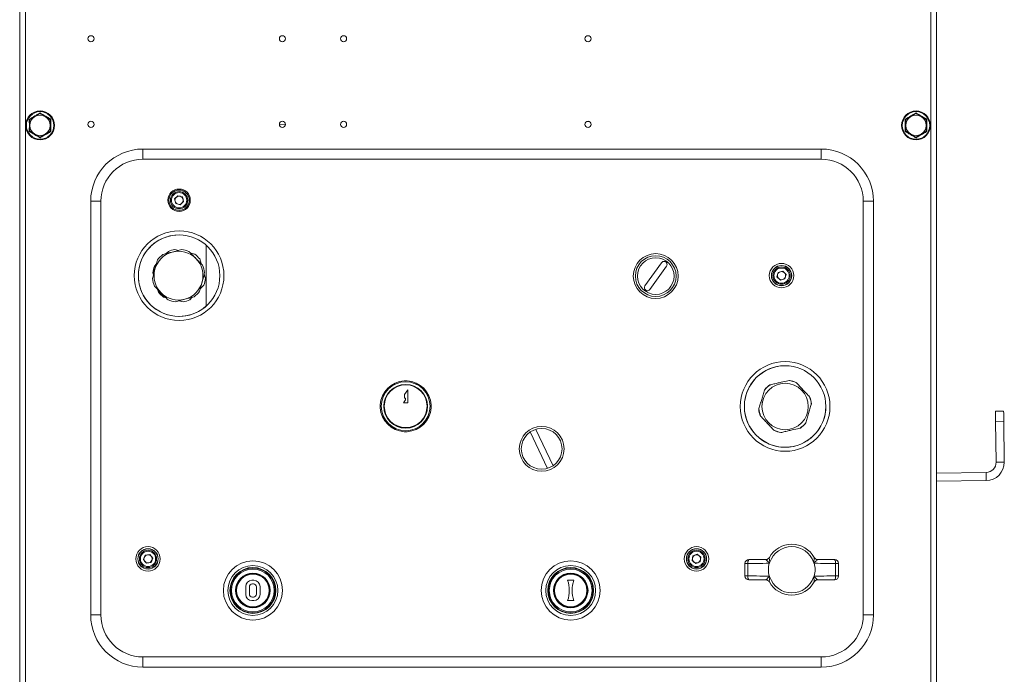
# Paper-space layout 'Sheet3' of a CAD drawing. Units: millimetres. Extents: x 5 to 589, y -33 to 415.
# Drawn here: x 86 to 146, y 243 to 283 of the extents above; entities that cross this region are included whole.
import ezdxf

# ---------------------------------------------------------------- set-up
doc = ezdxf.new("R2010")
doc.units = ezdxf.units.MM

psp = doc.layouts.new('Sheet3')

# ---------------------------------------------------------------- linework, layer by layer
at = {"color": 7, "linetype": 'Continuous', "lineweight": 15}
for p, q in [((85.5289, 286.1119), (85.5289, 240.4679)), ((85.8789, 286.0649), (85.8789, 240.5149)), ((141.4289, 240.5149), (141.4289, 286.0649)), ((141.7789, 240.4679), (141.7789, 286.1119)), ((86.7789, 277.4491), (86.4664, 277.2687)), ((140.5289, 277.4491), (140.2164, 277.2687)), ((87.4039, 277.0883), (87.0914, 277.2687)), ((101.8411, 276.7991), (101.4671, 276.773)), ((120.4612, 276.9684), (120.3223, 276.9587)), ((141.1539, 277.0883), (140.8414, 277.2687)), ((86.1539, 276.3666), (86.4664, 276.1861)), ((86.7789, 276.0057), (87.0914, 276.1861)), ((139.9039, 276.3666), (140.2164, 276.1861)), ((140.5289, 276.0057), (140.8414, 276.1861)), ((93.0901, 274.6522), (93.0901, 275.2771)), ((93.0901, 275.2771), (134.7151, 275.2771)), ((134.7151, 274.6522), (134.7151, 275.2771)), ((134.7151, 274.6522), (93.0901, 274.6522)), ((89.8853, 246.6973), (89.8853, 272.0723)), ((89.8853, 272.0723), (90.5103, 272.0723)), ((90.5103, 272.0723), (90.5103, 246.6973)), ((95.2371, 272.4156), (95.0304, 272.212)), ((95.0304, 272.212), (95.1034, 271.9312)), ((95.3831, 271.854), (95.1034, 271.9312)), ((95.2371, 272.4156), (95.5168, 272.3384)), ((95.5898, 272.0577), (95.3831, 271.854)), ((95.5898, 272.0577), (95.5168, 272.3384)), ((137.295, 246.6973), (137.295, 272.0723)), ((137.295, 272.0723), (137.9199, 272.0723)), ((137.9199, 272.0723), (137.9199, 246.6973)), ((94.655, 268.9969), (94.527, 268.8626)), ((95.2729, 269.0621), (95.0555, 269.1147)), ((96.2704, 268.8207), (96.0261, 268.8799)), ((96.9812, 269.3692), (96.9812, 265.6504)), ((96.6561, 268.2494), (96.5727, 268.5328)), ((124.9106, 268.3059), (123.8987, 266.8781)), ((93.6947, 267.686), (93.7334, 267.5543)), ((93.8749, 268.1778), (93.7199, 267.6003)), ((93.9109, 268.2157), (93.7929, 268.0918)), ((124.2046, 266.6613), (125.2166, 268.089)), ((132.0695, 267.712), (131.9985, 267.4307)), ((132.0695, 267.712), (132.3486, 267.7911)), ((132.5567, 267.589), (132.3486, 267.7911)), ((96.9255, 267.3336), (96.8496, 267.5917)), ((131.9985, 267.4307), (132.2066, 267.2285)), ((132.4857, 267.3077), (132.2066, 267.2285)), ((132.5567, 267.589), (132.4857, 267.3077)), ((93.9938, 266.6694), (94.0475, 266.4868)), ((94.0085, 266.6193), (94.4538, 266.1738)), ((94.0735, 266.5719), (94.0655, 266.5623)), ((96.6103, 266.7), (96.8273, 266.9279)), ((94.3498, 266.1989), (94.5004, 266.1625)), ((95.31, 265.9665), (95.5647, 265.9049)), ((95.9652, 266.0227), (96.1175, 266.1826)), ((132.77, 261.0856), (132.7589, 261.083)), ((109.3399, 260.497), (109.1479, 260.2177)), ((109.3399, 259.7057), (109.3399, 260.497)), ((131.2464, 260.5205), (131.2431, 260.5096)), ((131.563, 260.8076), (131.5519, 260.805)), ((133.1769, 260.955), (133.1691, 260.9633)), ((109.2119, 259.8919), (109.0839, 259.7057)), ((109.1479, 260.2177), (109.1479, 259.985)), ((109.1479, 259.985), (109.2119, 259.985)), ((109.2119, 259.985), (109.2119, 259.8919)), ((134.0212, 260.0487), (134.0134, 260.057)), ((109.0839, 259.7057), (109.3399, 259.7057)), ((130.8837, 259.3361), (130.8803, 259.3253)), ((134.1115, 259.631), (134.1149, 259.6419)), ((145.4076, 259.1935), (145.9076, 259.1999)), ((130.974, 258.9184), (130.9818, 258.9101)), ((118.2611, 255.8499), (117.1976, 258.0811)), ((131.8183, 258.0121), (131.8261, 258.0038)), ((133.4323, 258.1596), (133.4434, 258.1621)), ((133.7488, 258.4467), (133.7522, 258.4576)), ((145.9156, 258.575), (145.4156, 258.5686)), ((145.4156, 258.5686), (145.4477, 256.0688)), ((145.9156, 258.575), (145.9476, 256.0752)), ((116.8591, 257.9198), (117.9226, 255.6885)), ((132.2253, 257.8816), (132.2363, 257.8841)), ((145.4477, 256.0688), (145.9476, 256.0752)), ((144.8307, 255.4358), (141.7789, 255.3967)), ((144.8371, 254.9359), (144.8307, 255.4358)), ((144.8371, 254.9359), (141.7789, 254.8967)), ((93.1164, 250.0874), (93.2185, 250.359)), ((93.5047, 250.4064), (93.2185, 250.359)), ((93.6888, 250.1822), (93.5047, 250.4064)), ((93.6888, 250.1822), (93.5868, 249.9106)), ((126.7879, 250.0344), (126.8371, 250.3204)), ((127.1093, 250.4207), (126.8371, 250.3204)), ((127.1093, 250.4207), (127.3323, 250.2352)), ((127.3323, 250.2352), (127.2832, 249.9493)), ((131.5333, 250.2214), (131.5322, 250.2193)), ((134.2756, 250.2193), (134.2743, 250.2215)), ((93.3006, 249.8632), (93.1164, 250.0874)), ((93.3006, 249.8632), (93.5868, 249.9106)), ((126.7879, 250.0344), (127.011, 249.8489)), ((127.011, 249.8489), (127.2832, 249.9493)), ((131.3232, 250.0926), (131.3166, 250.0961)), ((131.5644, 249.9356), (131.5432, 249.8946)), ((134.2645, 249.8946), (134.2433, 249.9356)), ((134.4912, 250.0961), (134.4845, 250.0926)), ((131.5432, 249.0476), (131.5644, 249.0065)), ((134.2433, 249.0065), (134.2645, 249.0476)), ((99.4026, 248.4473), (99.4026, 247.9473)), ((99.6214, 248.4161), (99.6214, 247.9786)), ((99.9026, 248.8223), (99.7776, 248.8223)), ((99.8714, 248.6036), (99.8089, 248.6036)), ((100.0589, 247.9786), (100.0589, 248.4161)), ((100.2776, 247.9473), (100.2776, 248.4473)), ((119.5276, 248.8223), (119.1526, 248.8223)), ((131.3166, 248.8461), (131.3232, 248.8496)), ((131.5322, 248.7228), (131.5334, 248.7206)), ((134.2744, 248.7207), (134.2756, 248.7228)), ((134.4845, 248.8496), (134.4912, 248.8461)), ((99.8089, 247.7911), (99.8714, 247.7911)), ((99.7776, 247.5723), (99.9026, 247.5723)), ((119.1526, 247.5723), (119.5276, 247.5723)), ((89.8853, 246.6973), (90.5103, 246.6973)), ((137.295, 246.6973), (137.9199, 246.6973)), ((93.0901, 244.1175), (134.7151, 244.1175)), ((93.0901, 243.4926), (93.0901, 244.1175)), ((134.7151, 243.4926), (134.7151, 244.1175)), ((134.7151, 243.4926), (93.0901, 243.4926))]:
    psp.add_line(p, q, dxfattribs=at)
at = {"color": 7, "linetype": 'Continuous', "lineweight": 15, "flags": 128}
for points in [[(145.9076, 259.1999), (145.9077, 259.1879), (145.9082, 259.1524), (145.9089, 259.0946), (145.9099, 259.0169), (145.9111, 258.9222), (145.9125, 258.8141), (145.914, 258.6969), (145.9156, 258.575)], [(145.4156, 258.5686), (145.414, 258.6905), (145.4125, 258.8077), (145.4112, 258.9158), (145.4099, 259.0105), (145.4089, 259.0882), (145.4082, 259.146), (145.4078, 259.1815), (145.4076, 259.1935)]]:
    psp.add_lwpolyline(points, dxfattribs=at)
at = {"color": 7, "linetype": 'Continuous', "lineweight": 15}
for centre, radius in [((89.9039, 282.0399), 0.1875), ((101.6539, 282.0399), 0.1875), ((105.4039, 282.0399), 0.1875), ((120.4039, 282.0399), 0.1875), ((86.7789, 276.7274), 0.8875), ((86.7789, 276.7274), 0.8423), ((140.5289, 276.7274), 0.8875), ((140.5289, 276.7274), 0.8423), ((89.9039, 276.7899), 0.1875), ((101.6539, 276.7899), 0.1875), ((105.4039, 276.7899), 0.1875), ((120.4039, 276.7899), 0.1875), ((95.3101, 272.1348), 0.6875), ((95.3101, 272.1348), 0.625), ((95.3101, 272.1348), 0.5312), ((95.3101, 272.1348), 0.4687), ((95.3101, 267.5098), 2.75), ((95.3101, 267.5098), 2.5), ((124.5576, 267.4836), 1.375), ((124.5576, 267.4836), 1.25), ((124.5576, 267.4836), 1.125), ((132.2776, 267.5098), 0.75), ((132.2776, 267.5098), 0.6228), ((132.2776, 267.5098), 0.6141), ((132.2776, 267.5098), 0.5313), ((132.2776, 267.5098), 0.4688), ((132.4976, 259.4836), 2.75), ((132.4976, 259.4836), 2.5), ((109.2151, 259.4968), 1.5), ((109.2151, 259.4968), 1.3438), ((109.2151, 259.4968), 1.3125), ((132.4976, 259.4836), 1.424), ((117.5601, 256.8848), 1.375), ((117.5601, 256.8848), 1.25), ((93.4026, 250.1348), 0.75), ((93.4026, 250.1348), 0.6228), ((93.4026, 250.1348), 0.6141), ((127.0601, 250.1348), 0.75), ((127.0601, 250.1348), 0.6228), ((127.0601, 250.1348), 0.6141), ((93.4026, 250.1348), 0.5312), ((93.4026, 250.1348), 0.4687), ((127.0601, 250.1348), 0.5312), ((127.0601, 250.1348), 0.4687), ((99.8389, 248.1973), 1.8125), ((99.8389, 248.1973), 1.5313), ((99.8389, 248.1973), 1.4063), ((99.8401, 248.1973), 1.375), ((119.3389, 248.1973), 1.8125), ((119.3389, 248.1973), 1.5313), ((119.3389, 248.1973), 1.4063), ((119.3401, 248.1973), 1.375), ((99.8401, 248.1973), 1.3125), ((99.8401, 248.1973), 1.0625), ((99.8401, 248.1973), 1.0312), ((99.8401, 248.1973), 1), ((119.3401, 248.1973), 1.3125), ((119.3401, 248.1973), 1.0625), ((119.3401, 248.1973), 1.0312), ((119.3401, 248.1973), 1)]:
    psp.add_circle(centre, radius, dxfattribs=at)
for centre, radius, start, end in [((86.7789, 276.7274), 0.625, 60, 120), ((140.5289, 276.7274), 0.625, 60, 120), ((86.7789, 276.7274), 0.625, 120, 180), ((86.7789, 276.7274), 0.625, 180, 240), ((86.7789, 276.7274), 0.625, 0, 60), ((86.7789, 276.7274), 0.625, 300, 0), ((140.5289, 276.7274), 0.625, 120, 180), ((140.5289, 276.7274), 0.625, 180, 240), ((140.5289, 276.7274), 0.625, 0, 60), ((140.5289, 276.7274), 0.625, 300, 0), ((86.7789, 276.7274), 0.625, 240, 300), ((140.5289, 276.7274), 0.625, 240, 300), ((93.0901, 272.0723), 3.2048, 90, 180), ((134.7151, 272.0723), 3.2048, 0, 90), ((93.0901, 272.0723), 2.5799, 90, 180), ((134.7151, 272.0723), 2.5799, 0, 90), ((95.3101, 272.1348), 0.2513, 134.573589, 194.573589), ((95.3101, 272.1348), 0.2513, 194.573589, 254.573589), ((95.3101, 272.1348), 0.2512, 74.573589, 134.573589), ((95.3101, 272.1348), 0.2513, 254.573589, 314.573589), ((95.3101, 272.1348), 0.2512, 14.573589, 74.573589), ((95.3101, 272.1348), 0.2513, 314.573589, 14.573589), ((95.3101, 267.5098), 2.5, 90, 226.395234), ((95.2746, 267.5098), 1.5, 104.979612, 164.979612), ((95.3101, 267.5098), 1.625, 99.015099, 113.775369), ((95.2746, 267.5098), 1.5, 44.979612, 104.979612), ((95.2746, 267.5098), 1.6125, 66.508517, 83.450708), ((95.2746, 267.5098), 1.6125, 126.508517, 143.450708), ((95.3101, 267.5098), 1.625, 39.015099, 53.775369), ((95.2746, 267.5098), 1.5, 344.979612, 44.979612), ((125.0636, 268.1974), 0.1875, 324.671935, 144.671935), ((95.3101, 267.5098), 1.625, 159.015099, 173.775369), ((95.2746, 267.5098), 1.5, 164.979612, 224.979612), ((95.2746, 267.5098), 1.6125, 6.508517, 23.450708), ((132.2776, 267.5098), 0.2513, 105.830038, 165.830038), ((132.2776, 267.5098), 0.2513, 45.830038, 105.830038), ((132.2776, 267.5098), 0.2513, 345.830038, 45.830038), ((95.2746, 267.5098), 1.6125, 186.508517, 203.450708), ((95.2746, 267.5098), 1.5, 284.979612, 344.979612), ((95.3101, 267.5098), 1.625, 339.015099, 353.775369), ((132.2776, 267.5098), 0.2512, 165.830038, 225.830038), ((132.2776, 267.5098), 0.2512, 225.830038, 285.830038), ((132.2776, 267.5098), 0.2513, 285.830038, 345.830038), ((95.3101, 267.5098), 1.625, 219.015099, 233.775369), ((95.2746, 267.5098), 1.5, 224.979612, 284.979612), ((95.2746, 267.5098), 1.6125, 306.508517, 323.450708), ((124.0516, 266.7697), 0.1875, 144.671935, 324.671935), ((95.2746, 267.5098), 1.6125, 246.508517, 263.450708), ((95.3101, 267.5098), 1.625, 279.015099, 293.775369), ((95.3101, 267.5098), 2.5, 226.395234, 311.947227), ((132.4976, 259.4836), 2.5, 90, 192.971259), ((109.2151, 259.4968), 1.5625, 93.439813, 176.560187), ((109.2151, 259.4968), 1.5625, 86.560187, 93.439813), ((109.2151, 259.4968), 1.5625, 3.439813, 86.560187), ((132.4976, 259.4836), 1.6125, 64.500164, 81.442355), ((132.4976, 259.4836), 1.625, 65.591124, 80.351394), ((132.4976, 259.4836), 1.6125, 124.500164, 141.442355), ((132.4976, 259.4836), 1.625, 125.591124, 140.351394), ((132.4976, 259.4836), 1.6125, 4.500164, 21.442355), ((132.4976, 259.4836), 1.625, 5.591124, 20.351394), ((109.2151, 259.4968), 1.5625, 176.560187, 183.439813), ((109.2151, 259.4968), 1.5625, 183.439813, 266.560187), ((109.2151, 259.4968), 1.5625, 273.439813, 356.560187), ((109.2151, 259.4968), 1.5625, 356.560187, 3.439813), ((132.4976, 259.4836), 2.5, 192.971259, 360), ((132.4976, 259.4836), 1.625, 185.591124, 200.351394), ((132.4976, 259.4836), 1.6125, 184.500164, 201.442355), ((132.4976, 259.4836), 1.6125, 244.500164, 261.442355), ((132.4976, 259.4836), 1.625, 245.591124, 260.351394), ((132.4976, 259.4836), 1.6125, 304.500164, 321.442355), ((132.4976, 259.4836), 1.625, 305.591124, 320.351394), ((109.2151, 259.4968), 1.5625, 266.560187, 273.439813), ((144.8227, 256.0608), 0.625, 270.734467, 0.734467), ((144.8227, 256.0608), 1.125, 270.734467, 0.734467), ((132.9039, 249.4711), 1.5625, 28.612254, 151.387746), ((132.9039, 249.4711), 1.4177, 19.127866, 160.872134), ((93.4026, 250.1348), 0.2513, 159.402981, 219.402981), ((93.4026, 250.1348), 0.2513, 99.402981, 159.402981), ((93.4026, 250.1348), 0.2513, 39.402981, 99.402981), ((93.4026, 250.1348), 0.2513, 339.402981, 39.402981), ((127.0601, 250.1348), 0.2512, 170.245942, 230.245942), ((127.0601, 250.1348), 0.2512, 110.245942, 170.245942), ((127.0601, 250.1348), 0.2513, 50.245942, 110.245942), ((127.0601, 250.1348), 0.2513, 350.245942, 50.245942), ((131.3166, 250.3461), 0.25, 270, 331.134273), ((131.3177, 250.3373), 0.2448, 271.29718, 331.195034), ((134.4912, 250.3461), 0.25, 208.865727, 270), ((134.49, 250.3373), 0.2448, 208.805379, 268.702406), ((93.4026, 250.1348), 0.2513, 219.402981, 279.402981), ((93.4026, 250.1348), 0.2513, 279.402981, 339.402981), ((127.0601, 250.1348), 0.2513, 230.245942, 290.245942), ((127.0601, 250.1348), 0.2513, 290.245942, 350.245942), ((130.2789, 249.8461), 0.25, 90, 180), ((130.176, 248.7488), 1.1071, 87.993638, 97.640141), ((130.4954, 249.9095), 0.2858, 139.262276, 190.952345), ((132.9039, 249.4711), 1.4321, 164.082492, 195.917508), ((132.9039, 249.4711), 1.4321, 344.082492, 15.917508), ((135.3123, 249.9095), 0.2858, 349.048207, 40.738827), ((135.5289, 249.8461), 0.25, 0, 90), ((135.6317, 248.7488), 1.1071, 82.359859, 92.006249), ((130.176, 250.192), 1.1058, 262.354099, 272.012122), ((130.2789, 249.0961), 0.25, 180, 270), ((130.4954, 249.0326), 0.2858, 169.04715, 220.738229), ((132.9039, 249.4711), 1.4177, 199.127866, 340.872134), ((135.5289, 249.0961), 0.25, 270, 0), ((135.3123, 249.0326), 0.2858, 319.260668, 10.952298), ((135.6317, 250.192), 1.1058, 267.98799, 277.645901), ((99.7776, 248.4473), 0.375, 90, 180), ((99.8089, 248.4161), 0.1875, 90, 180), ((99.8714, 248.4161), 0.1875, 0, 90), ((99.9026, 248.4473), 0.375, 0, 90), ((117.2495, 248.1973), 2.0031, 341.819446, 18.180554), ((121.4307, 248.1973), 2.0031, 161.819446, 198.180554), ((131.3166, 248.5961), 0.25, 28.865727, 90), ((131.3177, 248.6049), 0.2448, 28.805893, 88.701892), ((132.9039, 249.4711), 1.5625, 208.612254, 331.387746), ((134.4912, 248.5961), 0.25, 90, 151.134273), ((134.49, 248.6049), 0.2448, 91.298521, 151.193693), ((99.7776, 247.9473), 0.375, 180, 270), ((99.8089, 247.9786), 0.1875, 180, 270), ((99.8714, 247.9786), 0.1875, 270, 0), ((99.9026, 247.9473), 0.375, 270, 0), ((93.0901, 246.6973), 3.2048, 180, 270), ((93.0901, 246.6973), 2.5799, 180, 270), ((134.7151, 246.6973), 2.5799, 270, 0), ((134.7151, 246.6973), 3.2048, 270, 0)]:
    psp.add_arc(centre, radius, start, end, dxfattribs=at)
for points, knots in [([(86.1187, 277.1086), (86.1473, 277.1247), (86.2908, 277.2057), (86.5147, 277.3339), (86.7039, 277.4455), (86.7789, 277.4897)], [0, 0, 0, 0, 0.1305242, 0.6552342, 1, 1, 1, 1]), ([(86.7789, 277.4491), (86.7789, 277.4497), (86.7789, 277.4509), (86.7789, 277.4598), (86.7789, 277.4726), (86.7789, 277.4837), (86.7789, 277.4896), (86.7789, 277.4897)], [0, 0, 0, 0, 0.2360852, 0.4712417, 0.7322343, 0.9924865, 1, 1, 1, 1]), ([(86.7789, 277.4897), (86.8071, 277.473), (86.9491, 277.3893), (87.172, 277.2594), (87.3632, 277.1514), (87.4391, 277.1086)], [0, 0, 0, 0, 0.130523, 0.6552329, 1, 1, 1, 1]), ([(87.0914, 277.2687), (87.084, 277.2729), (86.9784, 277.3339), (86.875, 277.3936), (86.7789, 277.4491)], [0, 0, 0, 0, 0.07019973, 1, 1, 1, 1]), ([(139.8687, 277.1086), (139.8973, 277.1247), (140.0408, 277.2057), (140.2647, 277.3339), (140.4539, 277.4455), (140.5289, 277.4897)], [0, 0, 0, 0, 0.1305229, 0.6552352, 1, 1, 1, 1]), ([(140.5289, 277.4491), (140.5289, 277.4497), (140.5289, 277.4509), (140.5289, 277.4598), (140.5289, 277.4726), (140.5289, 277.4837), (140.5289, 277.4896), (140.5289, 277.4897)], [0, 0, 0, 0, 0.2360852, 0.4712417, 0.7322343, 0.9924865, 1, 1, 1, 1]), ([(140.5289, 277.4897), (140.5571, 277.473), (140.6991, 277.3893), (140.922, 277.2594), (141.1132, 277.1514), (141.1891, 277.1086)], [0, 0, 0, 0, 0.1305219, 0.6552307, 1, 1, 1, 1]), ([(140.8414, 277.2687), (140.834, 277.2729), (140.7284, 277.3339), (140.625, 277.3936), (140.5289, 277.4491)], [0, 0, 0, 0, 0.0701998, 1, 1, 1, 1]), ([(86.1187, 277.1086), (86.1188, 277.1085), (86.1239, 277.1056), (86.1335, 277.1), (86.1446, 277.0936), (86.1523, 277.0892), (86.1533, 277.0886), (86.1539, 277.0883)], [0, 0, 0, 0, 0.0075241, 0.2677652, 0.5287665, 0.7639189, 1, 1, 1, 1]), ([(86.1187, 276.3462), (86.119, 276.3791), (86.1206, 276.5439), (86.1216, 276.8019), (86.1195, 277.0215), (86.1187, 277.1086)], [0, 0, 0, 0, 0.1305248, 0.6552334, 1, 1, 1, 1]), ([(86.4664, 277.2687), (86.459, 277.2644), (86.3534, 277.2035), (86.25, 277.1438), (86.1539, 277.0883)], [0, 0, 0, 0, 0.0702017, 1, 1, 1, 1]), ([(86.1539, 277.0883), (86.1539, 276.9968), (86.1539, 276.8778), (86.1539, 276.7557), (86.1539, 276.7274)], [0, 0, 0, 0, 0.7681519, 1, 1, 1, 1]), ([(86.1539, 276.7274), (86.1539, 276.631), (86.1539, 276.5088), (86.1539, 276.3914), (86.1539, 276.3666)], [0, 0, 0, 0, 0.7889998, 1, 1, 1, 1]), ([(87.4039, 277.0883), (87.4044, 277.0886), (87.4054, 277.0892), (87.4131, 277.0936), (87.4242, 277.1), (87.4338, 277.1056), (87.4389, 277.1085), (87.4391, 277.1086)], [0, 0, 0, 0, 0.2360813, 0.4712318, 0.7322327, 0.9924759, 1, 1, 1, 1]), ([(87.4039, 276.7274), (87.4039, 276.7557), (87.4039, 276.8778), (87.4039, 276.9968), (87.4039, 277.0883)], [0, 0, 0, 0, 0.2318481, 1, 1, 1, 1]), ([(87.4039, 276.3666), (87.4039, 276.3914), (87.4039, 276.5088), (87.4039, 276.631), (87.4039, 276.7274)], [0, 0, 0, 0, 0.2110002, 1, 1, 1, 1]), ([(87.4391, 277.1086), (87.4387, 277.0757), (87.4372, 276.9109), (87.4361, 276.6529), (87.4382, 276.4333), (87.4391, 276.3462)], [0, 0, 0, 0, 0.1305248, 0.6552334, 1, 1, 1, 1]), ([(139.8687, 277.1086), (139.8688, 277.1085), (139.8739, 277.1056), (139.8835, 277.1), (139.8946, 277.0936), (139.9023, 277.0892), (139.9033, 277.0886), (139.9039, 277.0883)], [0, 0, 0, 0, 0.007543, 0.2677716, 0.5287872, 0.7639235, 1, 1, 1, 1]), ([(139.8687, 276.3462), (139.869, 276.3791), (139.8706, 276.5439), (139.8716, 276.8019), (139.8695, 277.0215), (139.8687, 277.1086)], [0, 0, 0, 0, 0.13052476, 0.65523341, 1, 1, 1, 1]), ([(140.2164, 277.2687), (140.209, 277.2644), (140.1034, 277.2035), (140, 277.1438), (139.9039, 277.0883)], [0, 0, 0, 0, 0.0702017, 1, 1, 1, 1]), ([(139.9039, 277.0883), (139.9039, 276.9968), (139.9039, 276.8778), (139.9039, 276.7557), (139.9039, 276.7274)], [0, 0, 0, 0, 0.7681519, 1, 1, 1, 1]), ([(139.9039, 276.7274), (139.9039, 276.631), (139.9039, 276.5088), (139.9039, 276.3914), (139.9039, 276.3666)], [0, 0, 0, 0, 0.7889998, 1, 1, 1, 1]), ([(141.1539, 277.0883), (141.1544, 277.0886), (141.1554, 277.0892), (141.1631, 277.0936), (141.1742, 277.1), (141.1838, 277.1056), (141.1889, 277.1085), (141.1891, 277.1086)], [0, 0, 0, 0, 0.2360791, 0.4712403, 0.7322255, 0.992457, 1, 1, 1, 1]), ([(141.1539, 276.7274), (141.1539, 276.7557), (141.1539, 276.8778), (141.1539, 276.9968), (141.1539, 277.0883)], [0, 0, 0, 0, 0.2318481, 1, 1, 1, 1]), ([(141.1539, 276.3666), (141.1539, 276.3914), (141.1539, 276.5088), (141.1539, 276.631), (141.1539, 276.7274)], [0, 0, 0, 0, 0.2110002, 1, 1, 1, 1]), ([(141.1891, 277.1086), (141.1887, 277.0757), (141.1872, 276.9109), (141.1861, 276.6529), (141.1882, 276.4333), (141.1891, 276.3462)], [0, 0, 0, 0, 0.13052476, 0.65523341, 1, 1, 1, 1]), ([(86.1187, 276.3462), (86.1188, 276.3463), (86.1239, 276.3492), (86.1335, 276.3548), (86.1446, 276.3612), (86.1523, 276.3657), (86.1533, 276.3663), (86.1539, 276.3666)], [0, 0, 0, 0, 0.0075241, 0.2677764, 0.5287675, 0.7639194, 1, 1, 1, 1]), ([(86.7789, 275.9651), (86.7506, 275.9818), (86.6087, 276.0655), (86.3857, 276.1954), (86.1945, 276.3034), (86.1187, 276.3462)], [0, 0, 0, 0, 0.1305245, 0.6552329, 1, 1, 1, 1]), ([(86.4664, 276.1861), (86.4738, 276.1819), (86.5793, 276.1209), (86.6827, 276.0612), (86.7789, 276.0057)], [0, 0, 0, 0, 0.0701997, 1, 1, 1, 1]), ([(87.4391, 276.3462), (87.4105, 276.3301), (87.2669, 276.2491), (87.043, 276.121), (86.8539, 276.0093), (86.7789, 275.9651)], [0, 0, 0, 0, 0.1305245, 0.6552342, 1, 1, 1, 1]), ([(87.0914, 276.1861), (87.0988, 276.1904), (87.2043, 276.2513), (87.3077, 276.311), (87.4039, 276.3666)], [0, 0, 0, 0, 0.0702023, 1, 1, 1, 1]), ([(87.4039, 276.3666), (87.4044, 276.3663), (87.4054, 276.3657), (87.4131, 276.3612), (87.4242, 276.3548), (87.4338, 276.3492), (87.4389, 276.3463), (87.4391, 276.3462)], [0, 0, 0, 0, 0.2360807, 0.4712308, 0.7322215, 0.9924759, 1, 1, 1, 1]), ([(139.8687, 276.3462), (139.8688, 276.3463), (139.8739, 276.3492), (139.8835, 276.3548), (139.8946, 276.3612), (139.9023, 276.3657), (139.9033, 276.3663), (139.9039, 276.3666)], [0, 0, 0, 0, 0.0075429, 0.2677827, 0.5287882, 0.763924, 1, 1, 1, 1]), ([(140.5289, 275.9651), (140.5006, 275.9818), (140.3587, 276.0655), (140.1357, 276.1954), (139.9445, 276.3034), (139.8687, 276.3462)], [0, 0, 0, 0, 0.1305268, 0.6552321, 1, 1, 1, 1]), ([(140.2164, 276.1861), (140.2238, 276.1819), (140.3293, 276.1209), (140.4327, 276.0612), (140.5289, 276.0057)], [0, 0, 0, 0, 0.0701998, 1, 1, 1, 1]), ([(141.1891, 276.3462), (141.1605, 276.3301), (141.0169, 276.2491), (140.793, 276.121), (140.6039, 276.0093), (140.5289, 275.9651)], [0, 0, 0, 0, 0.1305234, 0.6552338, 1, 1, 1, 1]), ([(140.8414, 276.1861), (140.8488, 276.1904), (140.9543, 276.2513), (141.0577, 276.311), (141.1539, 276.3666)], [0, 0, 0, 0, 0.0702023, 1, 1, 1, 1]), ([(141.1539, 276.3666), (141.1544, 276.3663), (141.1554, 276.3657), (141.1631, 276.3612), (141.1742, 276.3548), (141.1838, 276.3492), (141.1889, 276.3463), (141.1891, 276.3462)], [0, 0, 0, 0, 0.2360785, 0.4712393, 0.7322144, 0.992457, 1, 1, 1, 1]), ([(86.7789, 275.9651), (86.7789, 275.9652), (86.7789, 275.9711), (86.7789, 275.9822), (86.7789, 275.995), (86.7789, 276.0039), (86.7789, 276.0051), (86.7789, 276.0057)], [0, 0, 0, 0, 0.0075135, 0.2677657, 0.5287583, 0.7639148, 1, 1, 1, 1]), ([(140.5289, 275.9651), (140.5289, 275.9652), (140.5289, 275.9711), (140.5289, 275.9822), (140.5289, 275.995), (140.5289, 276.0039), (140.5289, 276.0051), (140.5289, 276.0057)], [0, 0, 0, 0, 0.0075135, 0.2677657, 0.5287583, 0.7639148, 1, 1, 1, 1]), ([(94.8869, 268.9588), (94.7908, 268.9332), (94.5954, 268.8809), (94.4097, 268.8312), (94.3152, 268.8059)], [0, 0, 0, 0, 0.491587, 1, 1, 1, 1]), ([(95.4585, 269.1118), (95.3673, 269.0874), (95.1823, 269.0379), (94.9864, 268.9856), (94.8874, 268.959), (94.8869, 268.9588)], [0, 0, 0, 0, 0.4913425, 0.9971474, 1, 1, 1, 1]), ([(96.3356, 268.5701), (96.2721, 268.6336), (96.1433, 268.7625), (96.0048, 268.9011), (95.9304, 268.9756), (95.9173, 268.9887)], [0, 0, 0, 0, 0.445016, 0.902822, 1, 1, 1, 1]), ([(93.9792, 268.4701), (93.9547, 268.3789), (93.9051, 268.194), (93.8525, 267.9982), (93.826, 267.8991), (93.8258, 267.8986)], [0, 0, 0, 0, 0.49134214, 0.99714589, 1, 1, 1, 1]), ([(96.7539, 268.1515), (96.7248, 268.1806), (96.5925, 268.3131), (96.4492, 268.4564), (96.3377, 268.568), (96.3356, 268.5701)], [0, 0, 0, 0, 0.2160998, 0.9851965, 1, 1, 1, 1]), ([(93.8258, 267.8986), (93.8, 267.8025), (93.7476, 267.6072), (93.6978, 267.4215), (93.6725, 267.327)], [0, 0, 0, 0, 0.4915867, 1, 1, 1, 1]), ([(96.7233, 267.1211), (96.7491, 267.2171), (96.8015, 267.4125), (96.8513, 267.5982), (96.8767, 267.6926)], [0, 0, 0, 0, 0.4915866, 1, 1, 1, 1]), ([(96.57, 266.5496), (96.5944, 266.6407), (96.6441, 266.8257), (96.6966, 267.0215), (96.7232, 267.1205), (96.7233, 267.1211)], [0, 0, 0, 0, 0.4913435, 0.9971489, 1, 1, 1, 1]), ([(93.7953, 266.8681), (93.8083, 266.8551), (93.8812, 266.7822), (94.0195, 266.6437), (94.1483, 266.5148), (94.2135, 266.4495)], [0, 0, 0, 0, 0.097179, 0.5429109, 1, 1, 1, 1]), ([(94.2135, 266.4495), (94.2156, 266.4474), (94.3272, 266.3358), (94.4704, 266.1925), (94.6028, 266.06), (94.6318, 266.031)], [0, 0, 0, 0, 0.0148035, 0.7838998, 1, 1, 1, 1]), ([(95.0906, 265.9078), (95.1818, 265.9322), (95.3668, 265.9818), (95.5627, 266.0341), (95.6617, 266.0606), (95.6623, 266.0608)], [0, 0, 0, 0, 0.4913432, 0.9971474, 1, 1, 1, 1]), ([(95.6623, 266.0608), (95.7583, 266.0865), (95.9537, 266.1388), (96.1395, 266.1885), (96.2339, 266.2137)], [0, 0, 0, 0, 0.4915866, 1, 1, 1, 1]), ([(131.5843, 260.8125), (131.5958, 260.8151), (131.6906, 260.837), (131.8739, 260.8792), (132.2003, 260.9544), (132.4947, 261.0222), (132.6871, 261.0665), (132.7376, 261.0781)], [0, 0, 0, 0, 0.0311311, 0.2567244, 0.4819696, 0.8640617, 1, 1, 1, 1]), ([(130.8901, 259.3571), (130.9177, 259.4473), (130.9739, 259.6306), (131.0621, 259.9187), (131.1515, 260.2105), (131.208, 260.3949), (131.2367, 260.4886)], [0, 0, 0, 0, 0.2456715, 0.4985747, 0.745039, 1, 1, 1, 1]), ([(133.1918, 260.939), (133.2562, 260.8699), (133.3868, 260.7297), (133.5922, 260.5092), (133.8002, 260.2859), (133.9317, 260.1448), (133.9985, 260.073)], [0, 0, 0, 0, 0.2456725, 0.4985752, 0.7450414, 1, 1, 1, 1]), ([(134.1051, 259.6101), (134.0775, 259.5198), (134.0214, 259.3366), (133.9331, 259.0484), (133.8438, 258.7567), (133.7873, 258.5723), (133.7586, 258.4785)], [0, 0, 0, 0, 0.2456724, 0.4985747, 0.7450418, 1, 1, 1, 1]), ([(131.8034, 258.0282), (131.7391, 258.0972), (131.6084, 258.2375), (131.403, 258.458), (131.195, 258.6812), (131.0636, 258.8223), (130.9967, 258.8941)], [0, 0, 0, 0, 0.2456725, 0.4985774, 0.7450392, 1, 1, 1, 1]), ([(133.4109, 258.1547), (133.3605, 258.143), (133.1681, 258.0987), (132.8737, 258.0309), (132.5473, 257.9557), (132.364, 257.9135), (132.2692, 257.8917), (132.2577, 257.889)], [0, 0, 0, 0, 0.1359383, 0.5180304, 0.7432756, 0.9688689, 1, 1, 1, 1]), ([(131.5322, 250.2193), (131.529, 250.2078), (131.5225, 250.1837), (131.5283, 250.1097), (131.5426, 250.0249), (131.5578, 249.9629), (131.5644, 249.9356)], [0, 0, 0, 0, 0.22933, 0.476893, 0.7704194, 1, 1, 1, 1]), ([(134.2433, 249.9356), (134.25, 249.9629), (134.2652, 250.0249), (134.2794, 250.1097), (134.2852, 250.1837), (134.2787, 250.2078), (134.2756, 250.2193)], [0, 0, 0, 0, 0.229582, 0.5231076, 0.7706698, 1, 1, 1, 1]), ([(130.0289, 249.0961), (130.0289, 249.2207), (130.0289, 249.4707), (130.0289, 249.7207), (130.0289, 249.8461)], [0, 0, 0, 0, 0.4984335, 1, 1, 1, 1]), ([(130.2148, 249.8552), (130.2145, 249.7268), (130.2138, 249.4707), (130.2145, 249.2146), (130.2148, 249.0869)], [0, 0, 0, 0, 0.5015632, 1, 1, 1, 1]), ([(131.5267, 249.8638), (131.2661, 249.8614), (130.8285, 249.8573), (130.3915, 249.8558), (130.2148, 249.8552)], [0, 0, 0, 0, 0.595664, 1, 1, 1, 1]), ([(130.2789, 250.0961), (130.4554, 250.0961), (130.8012, 250.0961), (131.1472, 250.0961), (131.3166, 250.0961)], [0, 0, 0, 0, 0.5107058, 1, 1, 1, 1]), ([(131.5432, 249.8946), (131.515, 249.9164), (131.458, 249.9605), (131.3899, 250.0203), (131.339, 250.0698), (131.3283, 250.0852), (131.3232, 250.0926)], [0, 0, 0, 0, 0.273141, 0.5526988, 0.787161, 1, 1, 1, 1]), ([(131.5432, 249.8946), (131.5399, 249.8901), (131.5328, 249.8806), (131.5288, 249.8696), (131.5267, 249.8638)], [0, 0, 0, 0, 0.4806941, 1, 1, 1, 1]), ([(134.4845, 250.0926), (134.4794, 250.0852), (134.4688, 250.0698), (134.4179, 250.0203), (134.3497, 249.9605), (134.2927, 249.9164), (134.2645, 249.8946)], [0, 0, 0, 0, 0.2128385, 0.4472961, 0.7268532, 1, 1, 1, 1]), ([(134.281, 249.8638), (134.2765, 249.8744), (134.2719, 249.8853), (134.2646, 249.8944), (134.2645, 249.8946)], [0, 0, 0, 0, 0.9774549, 1, 1, 1, 1]), ([(135.5929, 249.8552), (135.4163, 249.8558), (134.9792, 249.8573), (134.5417, 249.8614), (134.281, 249.8638)], [0, 0, 0, 0, 0.4042523, 1, 1, 1, 1]), ([(134.4912, 250.0961), (134.6605, 250.0961), (135.0066, 250.0961), (135.3523, 250.0961), (135.5289, 250.0961)], [0, 0, 0, 0, 0.4894003, 1, 1, 1, 1]), ([(135.5929, 249.0869), (135.5932, 249.2146), (135.5939, 249.4707), (135.5932, 249.7268), (135.5929, 249.8552)], [0, 0, 0, 0, 0.4984368, 1, 1, 1, 1]), ([(135.7789, 249.8461), (135.7789, 249.7207), (135.7789, 249.4707), (135.7789, 249.2207), (135.7789, 249.0961)], [0, 0, 0, 0, 0.5015665, 1, 1, 1, 1]), ([(130.2148, 249.0869), (130.3915, 249.0863), (130.8285, 249.0848), (131.266, 249.0807), (131.5267, 249.0783)], [0, 0, 0, 0, 0.4042761, 1, 1, 1, 1]), ([(131.3232, 248.8496), (131.3283, 248.8569), (131.339, 248.8723), (131.3899, 248.9219), (131.458, 248.9817), (131.515, 249.0258), (131.5432, 249.0476)], [0, 0, 0, 0, 0.2128399, 0.447299, 0.7268579, 1, 1, 1, 1]), ([(131.5644, 249.0065), (131.5578, 248.9793), (131.5426, 248.9172), (131.5283, 248.8325), (131.5225, 248.7584), (131.529, 248.7344), (131.5322, 248.7228)], [0, 0, 0, 0, 0.229573, 0.5231014, 0.7706729, 1, 1, 1, 1]), ([(131.5267, 249.0783), (131.5312, 249.0677), (131.5358, 249.0569), (131.5431, 249.0478), (131.5432, 249.0476)], [0, 0, 0, 0, 0.977457, 1, 1, 1, 1]), ([(134.2756, 248.7228), (134.2787, 248.7344), (134.2852, 248.7584), (134.2794, 248.8325), (134.2652, 248.9172), (134.25, 248.9793), (134.2433, 249.0065)], [0, 0, 0, 0, 0.2293272, 0.476898, 0.7704255, 1, 1, 1, 1]), ([(134.2645, 249.0476), (134.2679, 249.0521), (134.2749, 249.0615), (134.2789, 249.0726), (134.281, 249.0783)], [0, 0, 0, 0, 0.4807398, 1, 1, 1, 1]), ([(134.2645, 249.0476), (134.2927, 249.0258), (134.3497, 248.9817), (134.4179, 248.9219), (134.4688, 248.8723), (134.4794, 248.8569), (134.4845, 248.8496)], [0, 0, 0, 0, 0.2731479, 0.5527062, 0.7871606, 1, 1, 1, 1]), ([(134.281, 249.0783), (134.5417, 249.0807), (134.9792, 249.0848), (135.4163, 249.0863), (135.5929, 249.0869)], [0, 0, 0, 0, 0.5957477, 1, 1, 1, 1]), ([(131.3166, 248.8461), (131.1472, 248.8461), (130.8012, 248.8461), (130.4554, 248.8461), (130.2789, 248.8461)], [0, 0, 0, 0, 0.48937004, 1, 1, 1, 1]), ([(135.5289, 248.8461), (135.3523, 248.8461), (135.0066, 248.8461), (134.6605, 248.8461), (134.4912, 248.8461)], [0, 0, 0, 0, 0.5105997, 1, 1, 1, 1])]:
    psp.add_open_spline(points, degree=3, knots=knots, dxfattribs=at)

doc.saveas('drawing.dxf')
